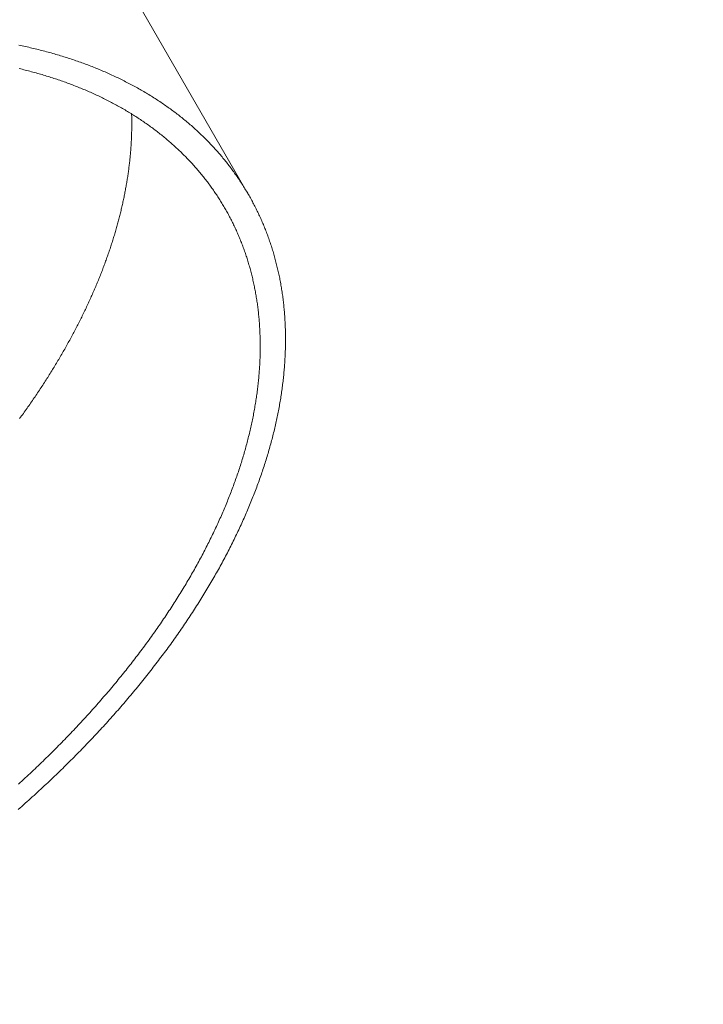
# Model space of a CAD drawing. Extents: x -2284 to 8913, y -8555 to 2510.
# Drawn here: x 3589 to 3664, y -2406 to -2298 of the extents above; entities that cross this region are included whole.
import ezdxf

# ---------------------------------------------------------------- set-up
doc = ezdxf.new("R2010")
doc.units = 0
doc.header["$MEASUREMENT"] = 0
doc.layers.add('B', color=3, linetype='Continuous')
doc.layers.add('PV-AC0', color=7, linetype='Continuous')
doc.styles.add('KATALOG', font='PlutoSansLight.ttf')
doc.dimstyles.new('KATALOG', dxfattribs={"dimscale": 200, "dimtxt": 1.75, "dimasz": 1, "dimexe": 0, "dimexo": 0, "dimgap": 0.3, "dimtad": 1, "dimlfac": 0.001, "dimrnd": 0.05, "dimzin": 0, "dimtxsty": 'KATALOG', "dimblk1": 'KATPFEIL', "dimblk2": 'KATPFEIL', "dimsah": 1, "dimcen": 1, "dimse1": 1, "dimse2": 1, "dimclrd": 256, "dimclre": 256, "dimclrt": 3, "dimadec": 0, "dimazin": 0, "dimtfac": 1, "dimtmove": 0, "dimatfit": 3, "dimldrblk": 'KATPFEIL', "dimfxl": 0, "dimtvp": 1, "dimtolj": 1, "dimtzin": 0, "dimarcsym": 0})

# ---------------------------------------------------------------- blocks, each defined once
blk = doc.blocks.new('KATPFEIL')
at = {"layer": 'B', "ltscale": 1000}
for p, q in [((0, -1), (0, 1)), ((-1, 0), (0, 0)), ((1, 0), (0, 0))]:
    blk.add_line(p, q, dxfattribs=at)
blk = doc.blocks.new('*D11')
at = {"layer": 'B', "lineweight": -2}
blk.add_line((8112.93, 609.82), (8112.93, -5262.05), dxfattribs=at)
at = {"layer": 'Defpoints', "color": 0}
for p in [(1072.25, 809.82), (5177.56, -5462.05), (8112.93, -5462.05)]:
    blk.add_point(p, dxfattribs=at)
at = {"layer": 'B', "lineweight": -2, "xscale": 200, "yscale": 200, "zscale": 200}
for p, rotation in [((8112.93, 809.82), 90), ((8112.93, -5462.05), 270)]:
    blk.add_blockref('KATPFEIL', p, dxfattribs=dict(at, rotation=rotation))
at = {"layer": 'B', "color": 3, "insert": (7831.61, -2326.11), "char_height": 350, "attachment_point": 5, "rotation": 90, "style": 'KATALOG'}
blk.add_mtext('\\A1;6,25', dxfattribs=at)
blk = doc.blocks.new('*D12')
at = {"layer": 'B', "lineweight": -2}
blk.add_line((8712.93, 2109.82), (8712.93, -6761.88), dxfattribs=at)
at = {"layer": 'Defpoints', "color": 0}
for p in [(1072.25, 2309.82), (5175.72, -6961.88), (8712.93, -6961.88)]:
    blk.add_point(p, dxfattribs=at)
at = {"layer": 'B', "lineweight": -2, "xscale": 200, "yscale": 200, "zscale": 200}
for p, rotation in [((8712.93, 2309.82), 90), ((8712.93, -6961.88), 270)]:
    blk.add_blockref('KATPFEIL', p, dxfattribs=dict(at, rotation=rotation))
at = {"layer": 'B', "color": 3, "insert": (8431.61, -2326.03), "char_height": 350, "attachment_point": 5, "rotation": 90, "style": 'KATALOG'}
blk.add_mtext('\\A1;9,25', dxfattribs=at)

msp = doc.modelspace()

# ---------------------------------------------------------------- linework, layer by layer
at = {"layer": 'PV-AC0', "color": 0, "linetype": 'Continuous', "lineweight": 0}
for points in [[(3614.17, -2317.183), (3600.028, -2292.688)], [(3588.877, -2300.714), (3589.059, -2300.752), (3589.242, -2300.791), (3589.423, -2300.83), (3589.605, -2300.87), (3589.786, -2300.91), (3589.966, -2300.951), (3590.146, -2300.992), (3590.326, -2301.034), (3590.505, -2301.076), (3590.683, -2301.119), (3590.861, -2301.163), (3591.039, -2301.207), (3591.216, -2301.251), (3591.393, -2301.296), (3591.569, -2301.342), (3591.744, -2301.388), (3591.92, -2301.435), (3592.094, -2301.482), (3592.269, -2301.53), (3592.442, -2301.578), (3592.616, -2301.627), (3592.788, -2301.676), (3592.961, -2301.726), (3593.133, -2301.777), (3593.304, -2301.827), (3593.475, -2301.879), (3593.645, -2301.931), (3593.815, -2301.984), (3593.984, -2302.037), (3594.153, -2302.09), (3594.321, -2302.144), (3594.489, -2302.199), (3594.657, -2302.254), (3594.823, -2302.31), (3594.99, -2302.366), (3595.156, -2302.423), (3595.321, -2302.48), (3595.486, -2302.538), (3595.65, -2302.596), (3595.814, -2302.655), (3595.977, -2302.715), (3596.14, -2302.774), (3596.302, -2302.835), (3596.464, -2302.896), (3596.625, -2302.957), (3596.786, -2303.019), (3596.946, -2303.082), (3597.106, -2303.145), (3597.265, -2303.208), (3597.423, -2303.272), (3597.582, -2303.337), (3597.739, -2303.402), (3597.896, -2303.467), (3598.053, -2303.533), (3598.209, -2303.6), (3598.364, -2303.667), (3598.519, -2303.735), (3598.674, -2303.803), (3598.828, -2303.871), (3598.981, -2303.94), (3599.134, -2304.01), (3599.286, -2304.08), (3599.438, -2304.151), (3599.589, -2304.222), (3599.74, -2304.293), (3599.89, -2304.365), (3600.039, -2304.438), (3600.188, -2304.511), (3600.337, -2304.585), (3600.485, -2304.659), (3600.632, -2304.734), (3600.779, -2304.809), (3600.926, -2304.884), (3601.071, -2304.96), (3601.217, -2305.037), (3601.361, -2305.114), (3601.506, -2305.192), (3601.649, -2305.27), (3601.792, -2305.348), (3601.935, -2305.427), (3602.077, -2305.507), (3602.218, -2305.587), (3602.359, -2305.667), (3602.499, -2305.748), (3602.639, -2305.83), (3602.778, -2305.911), (3602.917, -2305.994), (3603.055, -2306.077), (3603.192, -2306.16), (3603.329, -2306.244), (3603.465, -2306.328), (3603.601, -2306.413), (3603.736, -2306.499), (3603.871, -2306.584), (3604.005, -2306.671), (3604.138, -2306.757), (3604.271, -2306.844), (3604.404, -2306.932), (3604.535, -2307.02), (3604.667, -2307.109), (3604.797, -2307.198), (3604.927, -2307.288), (3605.057, -2307.378), (3605.186, -2307.468), (3605.314, -2307.559), (3605.442, -2307.65), (3605.569, -2307.742), (3605.695, -2307.835), (3605.821, -2307.928), (3605.947, -2308.021), (3606.071, -2308.115), (3606.196, -2308.209), (3606.319, -2308.303), (3606.442, -2308.399), (3606.565, -2308.494), (3606.687, -2308.59), (3606.808, -2308.687), (3606.928, -2308.784), (3607.049, -2308.881), (3607.168, -2308.979), (3607.287, -2309.077), (3607.405, -2309.176), (3607.523, -2309.275), (3607.64, -2309.375), (3607.756, -2309.475), (3607.872, -2309.576), (3607.988, -2309.677), (3608.102, -2309.778), (3608.216, -2309.88), (3608.33, -2309.983), (3608.443, -2310.085), (3608.555, -2310.189), (3608.666, -2310.292), (3608.778, -2310.396), (3608.888, -2310.501), (3608.998, -2310.606), (3609.107, -2310.711), (3609.216, -2310.817), (3609.324, -2310.924), (3609.431, -2311.03), (3609.538, -2311.137), (3609.644, -2311.245), (3609.749, -2311.353), (3609.854, -2311.462), (3609.959, -2311.57), (3610.062, -2311.68), (3610.165, -2311.79), (3610.268, -2311.9), (3610.37, -2312.01), (3610.471, -2312.121), (3610.572, -2312.233), (3610.671, -2312.345), (3610.771, -2312.457), (3610.87, -2312.57), (3610.968, -2312.683), (3611.065, -2312.796), (3611.162, -2312.91), (3611.258, -2313.025), (3611.354, -2313.139), (3611.449, -2313.255), (3611.543, -2313.37), (3611.637, -2313.486), (3611.73, -2313.603), (3611.822, -2313.719), (3611.914, -2313.837), (3612.005, -2313.954), (3612.096, -2314.072), (3612.186, -2314.191), (3612.275, -2314.31), (3612.364, -2314.429), (3612.452, -2314.549), (3612.539, -2314.669), (3612.626, -2314.789), (3612.712, -2314.91), (3612.798, -2315.031), (3612.882, -2315.153), (3612.967, -2315.275), (3613.05, -2315.397), (3613.133, -2315.52), (3613.215, -2315.643), (3613.297, -2315.767), (3613.378, -2315.891), (3613.458, -2316.015), (3613.538, -2316.14), (3613.617, -2316.265), (3613.695, -2316.391), (3613.773, -2316.517), (3613.85, -2316.643), (3613.926, -2316.77), (3614.002, -2316.897), (3614.077, -2317.024), (3614.152, -2317.152), (3614.226, -2317.28), (3614.299, -2317.409), (3614.371, -2317.538), (3614.443, -2317.667), (3614.514, -2317.797), (3614.585, -2317.927), (3614.655, -2318.058), (3614.724, -2318.189), (3614.792, -2318.32), (3614.86, -2318.451), (3614.927, -2318.583), (3614.994, -2318.716), (3615.06, -2318.848), (3615.125, -2318.981), (3615.19, -2319.115), (3615.254, -2319.248), (3615.317, -2319.382), (3615.38, -2319.517), (3615.442, -2319.652), (3615.503, -2319.787), (3615.563, -2319.922), (3615.623, -2320.058), (3615.683, -2320.195), (3615.741, -2320.331), (3615.799, -2320.468), (3615.856, -2320.605), (3615.913, -2320.743), (3615.969, -2320.881), (3616.024, -2321.019), (3616.079, -2321.158), (3616.133, -2321.297), (3616.186, -2321.436), (3616.239, -2321.576), (3616.291, -2321.716), (3616.342, -2321.856), (3616.392, -2321.997), (3616.442, -2322.138), (3616.492, -2322.279), (3616.54, -2322.421), (3616.588, -2322.563), (3616.635, -2322.706), (3616.682, -2322.848), (3616.728, -2322.991), (3616.773, -2323.135), (3616.817, -2323.278), (3616.861, -2323.422), (3616.904, -2323.567), (3616.947, -2323.711), (3616.989, -2323.856), (3617.03, -2324.001), (3617.07, -2324.147), (3617.11, -2324.293), (3617.149, -2324.439), (3617.187, -2324.586), (3617.225, -2324.732), (3617.262, -2324.88), (3617.299, -2325.027), (3617.334, -2325.175), (3617.369, -2325.323), (3617.403, -2325.471), (3617.437, -2325.62), (3617.47, -2325.769), (3617.502, -2325.918), (3617.534, -2326.068), (3617.565, -2326.218), (3617.595, -2326.368), (3617.624, -2326.518), (3617.653, -2326.669), (3617.681, -2326.82), (3617.709, -2326.972), (3617.736, -2327.123), (3617.762, -2327.275), (3617.787, -2327.428), (3617.812, -2327.58), (3617.836, -2327.733), (3617.859, -2327.886), (3617.882, -2328.039), (3617.903, -2328.193), (3617.925, -2328.347), (3617.945, -2328.501), (3617.965, -2328.656), (3617.984, -2328.811), (3618.003, -2328.966), (3618.02, -2329.121), (3618.037, -2329.277), (3618.054, -2329.433), (3618.069, -2329.589), (3618.084, -2329.745), (3618.099, -2329.902), (3618.112, -2330.059), (3618.125, -2330.216), (3618.137, -2330.374), (3618.149, -2330.532), (3618.159, -2330.69), (3618.17, -2330.848), (3618.179, -2331.007), (3618.188, -2331.166), (3618.196, -2331.325), (3618.203, -2331.484), (3618.21, -2331.644), (3618.216, -2331.803), (3618.221, -2331.964), (3618.225, -2332.124), (3618.229, -2332.285), (3618.232, -2332.445), (3618.235, -2332.607), (3618.236, -2332.768), (3618.237, -2332.93), (3618.238, -2333.091), (3618.237, -2333.253), (3618.236, -2333.416), (3618.234, -2333.578), (3618.232, -2333.741), (3618.229, -2333.904), (3618.225, -2334.067), (3618.22, -2334.231), (3618.215, -2334.395), (3618.209, -2334.559), (3618.202, -2334.723), (3618.195, -2334.887), (3618.187, -2335.052), (3618.178, -2335.217), (3618.169, -2335.382), (3618.159, -2335.547), (3618.148, -2335.713), (3618.136, -2335.879), (3618.124, -2336.044), (3618.111, -2336.211), (3618.097, -2336.377), (3618.083, -2336.544), (3618.068, -2336.711), (3618.052, -2336.878), (3618.035, -2337.045), (3618.018, -2337.212), (3618, -2337.38), (3617.982, -2337.548), (3617.962, -2337.716), (3617.942, -2337.884), (3617.922, -2338.053), (3617.9, -2338.222), (3617.878, -2338.39), (3617.855, -2338.559), (3617.832, -2338.729), (3617.808, -2338.898), (3617.783, -2339.068), (3617.757, -2339.238), (3617.731, -2339.408), (3617.704, -2339.578), (3617.676, -2339.749), (3617.647, -2339.919), (3617.618, -2340.09), (3617.588, -2340.261), (3617.558, -2340.432), (3617.526, -2340.604), (3617.494, -2340.775), (3617.462, -2340.947), (3617.428, -2341.119), (3617.394, -2341.291), (3617.359, -2341.463), (3617.324, -2341.636), (3617.287, -2341.808), (3617.251, -2341.981), (3617.213, -2342.154), (3617.175, -2342.327), (3617.135, -2342.5), (3617.096, -2342.674), (3617.055, -2342.847), (3617.014, -2343.021), (3616.972, -2343.195), (3616.93, -2343.369), (3616.886, -2343.543), (3616.842, -2343.718), (3616.798, -2343.892), (3616.752, -2344.067), (3616.706, -2344.242), (3616.659, -2344.417), (3616.612, -2344.592), (3616.563, -2344.767), (3616.514, -2344.943), (3616.465, -2345.118), (3616.415, -2345.294), (3616.363, -2345.47), (3616.312, -2345.646), (3616.259, -2345.822), (3616.206, -2345.999), (3616.152, -2346.175), (3616.098, -2346.352), (3616.042, -2346.528), (3615.986, -2346.705), (3615.93, -2346.882), (3615.872, -2347.059), (3615.814, -2347.236), (3615.756, -2347.414), (3615.696, -2347.591), (3615.636, -2347.769), (3615.575, -2347.947), (3615.514, -2348.124), (3615.451, -2348.302), (3615.388, -2348.48), (3615.325, -2348.659), (3615.26, -2348.837), (3615.195, -2349.015), (3615.129, -2349.194), (3615.063, -2349.373), (3614.996, -2349.551), (3614.928, -2349.73), (3614.859, -2349.909), (3614.79, -2350.088), (3614.72, -2350.267), (3614.649, -2350.447), (3614.578, -2350.626), (3614.506, -2350.806), (3614.433, -2350.985), (3614.36, -2351.165), (3614.286, -2351.345), (3614.211, -2351.524), (3614.135, -2351.704), (3614.059, -2351.884), (3613.982, -2352.065), (3613.904, -2352.245), (3613.826, -2352.425), (3613.747, -2352.606), (3613.667, -2352.786), (3613.587, -2352.967), (3613.506, -2353.147), (3613.424, -2353.328), (3613.341, -2353.509), (3613.258, -2353.69), (3613.174, -2353.871), (3613.089, -2354.052), (3613.004, -2354.233), (3612.918, -2354.414), (3612.831, -2354.595), (3612.744, -2354.776), (3612.656, -2354.958), (3612.567, -2355.139), (3612.478, -2355.321), (3612.388, -2355.502), (3612.297, -2355.684), (3612.205, -2355.865), (3612.113, -2356.047), (3612.02, -2356.229), (3611.926, -2356.411), (3611.832, -2356.593), (3611.737, -2356.775), (3611.641, -2356.957), (3611.545, -2357.139), (3611.448, -2357.321), (3611.35, -2357.503), (3611.252, -2357.685), (3611.152, -2357.867), (3611.053, -2358.05), (3610.952, -2358.232), (3610.851, -2358.414), (3610.749, -2358.597), (3610.646, -2358.779), (3610.543, -2358.961), (3610.439, -2359.144), (3610.335, -2359.326), (3610.229, -2359.509), (3610.123, -2359.692), (3610.017, -2359.874), (3609.909, -2360.057), (3609.801, -2360.239), (3609.693, -2360.422), (3609.583, -2360.605), (3609.473, -2360.787), (3609.362, -2360.97), (3609.251, -2361.153), (3609.139, -2361.336), (3609.026, -2361.518), (3608.913, -2361.701), (3608.799, -2361.884), (3608.684, -2362.067), (3608.568, -2362.25), (3608.452, -2362.432), (3608.335, -2362.615), (3608.218, -2362.798), (3608.1, -2362.981), (3607.981, -2363.164), (3607.861, -2363.347), (3607.741, -2363.529), (3607.62, -2363.712), (3607.498, -2363.895), (3607.376, -2364.078), (3607.253, -2364.261), (3607.13, -2364.443), (3607.006, -2364.626), (3606.881, -2364.809), (3606.755, -2364.992), (3606.629, -2365.174), (3606.502, -2365.357), (3606.374, -2365.54), (3606.246, -2365.722), (3606.117, -2365.905), (3605.988, -2366.088), (3605.858, -2366.27), (3605.727, -2366.453), (3605.595, -2366.635), (3605.463, -2366.818), (3605.33, -2367), (3605.196, -2367.183), (3605.062, -2367.365), (3604.927, -2367.548), (3604.792, -2367.73), (3604.656, -2367.912), (3604.519, -2368.095), (3604.381, -2368.277), (3604.243, -2368.459), (3604.104, -2368.641), (3603.965, -2368.823), (3603.825, -2369.005), (3603.684, -2369.187), (3603.542, -2369.369), (3603.4, -2369.551), (3603.258, -2369.733), (3603.114, -2369.915), (3602.97, -2370.096), (3602.825, -2370.278), (3602.68, -2370.46), (3602.534, -2370.641), (3602.387, -2370.823), (3602.24, -2371.004), (3602.092, -2371.186), (3601.943, -2371.367), (3601.794, -2371.548), (3601.644, -2371.729), (3601.494, -2371.911), (3601.342, -2372.092), (3601.19, -2372.273), (3601.038, -2372.453), (3600.885, -2372.634), (3600.731, -2372.815), (3600.577, -2372.996), (3600.422, -2373.176), (3600.266, -2373.357), (3600.11, -2373.537), (3599.953, -2373.717), (3599.795, -2373.898), (3599.637, -2374.078), (3599.478, -2374.258), (3599.318, -2374.438), (3599.158, -2374.618), (3598.997, -2374.798), (3598.836, -2374.977), (3598.674, -2375.157), (3598.511, -2375.336), (3598.348, -2375.516), (3598.184, -2375.695), (3598.019, -2375.874), (3597.854, -2376.053), (3597.688, -2376.232), (3597.522, -2376.411), (3597.355, -2376.59), (3597.187, -2376.769), (3597.019, -2376.947), (3596.85, -2377.126), (3596.68, -2377.304), (3596.51, -2377.482), (3596.339, -2377.66), (3596.168, -2377.838), (3595.996, -2378.016), (3595.823, -2378.194), (3595.65, -2378.372), (3595.476, -2378.549), (3595.302, -2378.727), (3595.127, -2378.904), (3594.951, -2379.081), (3594.774, -2379.258), (3594.598, -2379.435), (3594.42, -2379.612), (3594.242, -2379.788), (3594.063, -2379.965), (3593.884, -2380.141), (3593.704, -2380.317), (3593.523, -2380.493), (3593.342, -2380.669), (3593.16, -2380.845), (3592.978, -2381.02), (3592.794, -2381.196), (3592.611, -2381.371), (3592.427, -2381.547), (3592.242, -2381.722), (3592.056, -2381.896), (3591.87, -2382.071), (3591.684, -2382.246), (3591.496, -2382.42), (3591.309, -2382.594), (3591.12, -2382.769), (3590.931, -2382.943), (3590.741, -2383.116), (3590.551, -2383.29), (3590.36, -2383.463), (3590.169, -2383.637), (3589.977, -2383.81), (3589.784, -2383.983), (3589.591, -2384.156), (3589.397, -2384.328), (3589.203, -2384.501), (3589.008, -2384.673), (3588.813, -2384.845)], [(3588.907, -2303.292), (3589.079, -2303.333), (3589.25, -2303.374), (3589.421, -2303.417), (3589.592, -2303.459), (3589.761, -2303.502), (3589.931, -2303.546), (3590.1, -2303.59), (3590.268, -2303.635), (3590.436, -2303.68), (3590.604, -2303.726), (3590.771, -2303.772), (3590.938, -2303.819), (3591.104, -2303.866), (3591.27, -2303.914), (3591.435, -2303.962), (3591.599, -2304.011), (3591.764, -2304.061), (3591.927, -2304.11), (3592.091, -2304.161), (3592.254, -2304.212), (3592.416, -2304.263), (3592.578, -2304.315), (3592.739, -2304.367), (3592.9, -2304.42), (3593.06, -2304.474), (3593.22, -2304.527), (3593.38, -2304.582), (3593.539, -2304.637), (3593.697, -2304.692), (3593.855, -2304.748), (3594.012, -2304.805), (3594.169, -2304.862), (3594.326, -2304.919), (3594.482, -2304.977), (3594.637, -2305.035), (3594.792, -2305.094), (3594.947, -2305.154), (3595.101, -2305.214), (3595.254, -2305.274), (3595.407, -2305.335), (3595.559, -2305.396), (3595.711, -2305.458), (3595.863, -2305.521), (3596.014, -2305.583), (3596.164, -2305.647), (3596.314, -2305.711), (3596.463, -2305.775), (3596.612, -2305.84), (3596.761, -2305.905), (3596.908, -2305.971), (3597.056, -2306.037), (3597.203, -2306.104), (3597.349, -2306.171), (3597.495, -2306.239), (3597.64, -2306.307), (3597.785, -2306.376), (3597.929, -2306.445), (3598.073, -2306.515), (3598.216, -2306.585), (3598.358, -2306.656), (3598.501, -2306.727), (3598.642, -2306.799), (3598.783, -2306.871), (3598.924, -2306.943), (3599.064, -2307.016), (3599.203, -2307.09), (3599.342, -2307.164), (3599.481, -2307.238), (3599.619, -2307.313), (3599.756, -2307.388), (3599.893, -2307.464), (3600.029, -2307.541), (3600.165, -2307.617), (3600.3, -2307.695), (3600.435, -2307.772), (3600.569, -2307.851), (3600.702, -2307.929), (3600.835, -2308.008), (3600.968, -2308.088), (3601.1, -2308.168), (3601.231, -2308.249), (3601.362, -2308.33), (3601.492, -2308.411), (3601.622, -2308.493), (3601.751, -2308.575), (3601.88, -2308.658), (3602.008, -2308.741), (3602.136, -2308.825), (3602.263, -2308.909), (3602.389, -2308.994), (3602.515, -2309.079), (3602.64, -2309.165), (3602.765, -2309.251), (3602.889, -2309.337), (3603.013, -2309.424), (3603.136, -2309.511), (3603.259, -2309.599), (3603.381, -2309.687), (3603.502, -2309.776), (3603.623, -2309.865), (3603.743, -2309.955), (3603.863, -2310.045), (3603.982, -2310.135), (3604.1, -2310.226), (3604.218, -2310.318), (3604.336, -2310.41), (3604.453, -2310.502), (3604.569, -2310.594), (3604.685, -2310.688), (3604.8, -2310.781), (3604.914, -2310.875), (3605.028, -2310.97), (3605.142, -2311.065), (3605.255, -2311.16), (3605.367, -2311.256), (3605.478, -2311.352), (3605.589, -2311.448), (3605.7, -2311.546), (3605.81, -2311.643), (3605.919, -2311.741), (3606.028, -2311.839), (3606.136, -2311.938), (3606.244, -2312.037), (3606.351, -2312.137), (3606.457, -2312.237), (3606.563, -2312.337), (3606.668, -2312.438), (3606.773, -2312.54), (3606.877, -2312.641), (3606.98, -2312.743), (3607.083, -2312.846), (3607.185, -2312.949), (3607.287, -2313.052), (3607.388, -2313.156), (3607.489, -2313.26), (3607.589, -2313.365), (3607.688, -2313.47), (3607.787, -2313.575), (3607.885, -2313.681), (3607.982, -2313.788), (3608.079, -2313.894), (3608.175, -2314.001), (3608.271, -2314.109), (3608.366, -2314.217), (3608.461, -2314.325), (3608.555, -2314.434), (3608.648, -2314.543), (3608.741, -2314.652), (3608.833, -2314.762), (3608.924, -2314.873), (3609.015, -2314.983), (3609.105, -2315.094), (3609.195, -2315.206), (3609.284, -2315.318), (3609.372, -2315.43), (3609.46, -2315.543), (3609.548, -2315.656), (3609.634, -2315.769), (3609.72, -2315.883), (3609.806, -2315.997), (3609.89, -2316.112), (3609.974, -2316.227), (3610.058, -2316.342), (3610.141, -2316.458), (3610.223, -2316.574), (3610.305, -2316.691), (3610.386, -2316.808), (3610.466, -2316.925), (3610.546, -2317.043), (3610.625, -2317.161), (3610.704, -2317.279), (3610.782, -2317.398), (3610.859, -2317.517), (3610.936, -2317.637), (3611.012, -2317.757), (3611.088, -2317.877), (3611.162, -2317.998), (3611.237, -2318.119), (3611.31, -2318.24), (3611.383, -2318.362), (3611.455, -2318.484), (3611.527, -2318.607), (3611.598, -2318.729), (3611.669, -2318.853), (3611.738, -2318.976), (3611.808, -2319.1), (3611.876, -2319.225), (3611.944, -2319.349), (3612.011, -2319.474), (3612.078, -2319.6), (3612.144, -2319.726), (3612.209, -2319.852), (3612.274, -2319.978), (3612.338, -2320.105), (3612.401, -2320.232), (3612.464, -2320.36), (3612.526, -2320.488), (3612.588, -2320.616), (3612.649, -2320.744), (3612.709, -2320.873), (3612.769, -2321.003), (3612.828, -2321.132), (3612.886, -2321.262), (3612.944, -2321.392), (3613.001, -2321.523), (3613.057, -2321.654), (3613.113, -2321.785), (3613.168, -2321.917), (3613.222, -2322.049), (3613.276, -2322.181), (3613.329, -2322.314), (3613.382, -2322.447), (3613.434, -2322.58), (3613.485, -2322.714), (3613.536, -2322.848), (3613.586, -2322.982), (3613.635, -2323.117), (3613.683, -2323.252), (3613.731, -2323.387), (3613.779, -2323.523), (3613.825, -2323.659), (3613.872, -2323.795), (3613.917, -2323.931), (3613.962, -2324.068), (3614.006, -2324.205), (3614.049, -2324.343), (3614.092, -2324.481), (3614.134, -2324.619), (3614.176, -2324.757), (3614.216, -2324.896), (3614.257, -2325.035), (3614.296, -2325.174), (3614.335, -2325.314), (3614.373, -2325.454), (3614.411, -2325.594), (3614.448, -2325.735), (3614.484, -2325.876), (3614.519, -2326.017), (3614.554, -2326.159), (3614.589, -2326.3), (3614.622, -2326.443), (3614.655, -2326.585), (3614.687, -2326.728), (3614.719, -2326.871), (3614.75, -2327.014), (3614.78, -2327.157), (3614.81, -2327.301), (3614.839, -2327.445), (3614.867, -2327.59), (3614.895, -2327.735), (3614.922, -2327.88), (3614.948, -2328.025), (3614.974, -2328.17), (3614.999, -2328.316), (3615.023, -2328.462), (3615.047, -2328.609), (3615.07, -2328.756), (3615.092, -2328.902), (3615.114, -2329.05), (3615.135, -2329.197), (3615.155, -2329.345), (3615.175, -2329.493), (3615.194, -2329.641), (3615.212, -2329.79), (3615.23, -2329.939), (3615.247, -2330.088), (3615.263, -2330.238), (3615.278, -2330.387), (3615.293, -2330.537), (3615.308, -2330.687), (3615.321, -2330.838), (3615.334, -2330.989), (3615.347, -2331.14), (3615.358, -2331.291), (3615.369, -2331.442), (3615.379, -2331.594), (3615.389, -2331.746), (3615.398, -2331.898), (3615.406, -2332.051), (3615.414, -2332.204), (3615.42, -2332.357), (3615.427, -2332.51), (3615.432, -2332.663), (3615.437, -2332.817), (3615.441, -2332.971), (3615.445, -2333.125), (3615.448, -2333.28), (3615.45, -2333.435), (3615.451, -2333.59), (3615.452, -2333.745), (3615.452, -2333.9), (3615.452, -2334.056), (3615.451, -2334.212), (3615.449, -2334.368), (3615.446, -2334.524), (3615.443, -2334.681), (3615.439, -2334.838), (3615.434, -2334.995), (3615.429, -2335.152), (3615.423, -2335.31), (3615.417, -2335.467), (3615.409, -2335.625), (3615.401, -2335.783), (3615.393, -2335.942), (3615.384, -2336.1), (3615.374, -2336.259), (3615.363, -2336.418), (3615.352, -2336.577), (3615.34, -2336.737), (3615.327, -2336.897), (3615.314, -2337.056), (3615.299, -2337.216), (3615.285, -2337.377), (3615.269, -2337.537), (3615.253, -2337.698), (3615.237, -2337.859), (3615.219, -2338.02), (3615.201, -2338.181), (3615.182, -2338.343), (3615.163, -2338.504), (3615.143, -2338.666), (3615.122, -2338.828), (3615.1, -2338.991), (3615.078, -2339.153), (3615.055, -2339.316), (3615.032, -2339.479), (3615.007, -2339.642), (3614.982, -2339.805), (3614.957, -2339.968), (3614.931, -2340.132), (3614.904, -2340.296), (3614.876, -2340.46), (3614.848, -2340.624), (3614.819, -2340.788), (3614.789, -2340.953), (3614.759, -2341.118), (3614.728, -2341.282), (3614.696, -2341.447), (3614.663, -2341.613), (3614.63, -2341.778), (3614.597, -2341.944), (3614.562, -2342.109), (3614.527, -2342.275), (3614.491, -2342.441), (3614.455, -2342.608), (3614.417, -2342.774), (3614.38, -2342.94), (3614.341, -2343.107), (3614.302, -2343.274), (3614.262, -2343.441), (3614.221, -2343.608), (3614.18, -2343.776), (3614.138, -2343.943), (3614.095, -2344.111), (3614.052, -2344.279), (3614.008, -2344.447), (3613.963, -2344.615), (3613.918, -2344.783), (3613.872, -2344.951), (3613.825, -2345.12), (3613.778, -2345.289), (3613.73, -2345.457), (3613.681, -2345.626), (3613.632, -2345.795), (3613.582, -2345.965), (3613.531, -2346.134), (3613.479, -2346.304), (3613.427, -2346.473), (3613.374, -2346.643), (3613.321, -2346.813), (3613.267, -2346.983), (3613.212, -2347.153), (3613.156, -2347.323), (3613.1, -2347.494), (3613.043, -2347.664), (3612.986, -2347.835), (3612.927, -2348.006), (3612.869, -2348.177), (3612.809, -2348.348), (3612.749, -2348.519), (3612.688, -2348.69), (3612.626, -2348.861), (3612.564, -2349.033), (3612.501, -2349.205), (3612.437, -2349.376), (3612.373, -2349.548), (3612.308, -2349.72), (3612.242, -2349.892), (3612.176, -2350.064), (3612.109, -2350.236), (3612.041, -2350.409), (3611.973, -2350.581), (3611.904, -2350.754), (3611.834, -2350.926), (3611.763, -2351.099), (3611.692, -2351.272), (3611.621, -2351.445), (3611.548, -2351.618), (3611.475, -2351.791), (3611.401, -2351.964), (3611.327, -2352.137), (3611.252, -2352.311), (3611.176, -2352.484), (3611.099, -2352.658), (3611.022, -2352.831), (3610.945, -2353.005), (3610.866, -2353.179), (3610.787, -2353.353), (3610.707, -2353.527), (3610.627, -2353.701), (3610.545, -2353.875), (3610.464, -2354.049), (3610.381, -2354.223), (3610.298, -2354.397), (3610.214, -2354.572), (3610.129, -2354.746), (3610.044, -2354.921), (3609.958, -2355.095), (3609.872, -2355.27), (3609.785, -2355.445), (3609.697, -2355.619), (3609.608, -2355.794), (3609.519, -2355.969), (3609.429, -2356.144), (3609.339, -2356.319), (3609.247, -2356.494), (3609.155, -2356.669), (3609.063, -2356.844), (3608.97, -2357.019), (3608.876, -2357.195), (3608.781, -2357.37), (3608.686, -2357.545), (3608.59, -2357.721), (3608.494, -2357.896), (3608.396, -2358.072), (3608.298, -2358.247), (3608.2, -2358.423), (3608.101, -2358.598), (3608.001, -2358.774), (3607.9, -2358.949), (3607.799, -2359.125), (3607.697, -2359.301), (3607.595, -2359.476), (3607.492, -2359.652), (3607.388, -2359.828), (3607.283, -2360.004), (3607.178, -2360.18), (3607.073, -2360.355), (3606.966, -2360.531), (3606.859, -2360.707), (3606.751, -2360.883), (3606.643, -2361.059), (3606.534, -2361.235), (3606.424, -2361.411), (3606.314, -2361.587), (3606.203, -2361.763), (3606.091, -2361.939), (3605.979, -2362.115), (3605.866, -2362.291), (3605.752, -2362.467), (3605.638, -2362.643), (3605.523, -2362.819), (3605.407, -2362.995), (3605.291, -2363.171), (3605.174, -2363.347), (3605.056, -2363.523), (3604.938, -2363.699), (3604.819, -2363.875), (3604.7, -2364.051), (3604.58, -2364.227), (3604.459, -2364.403), (3604.338, -2364.579), (3604.216, -2364.755), (3604.093, -2364.931), (3603.969, -2365.107), (3603.845, -2365.283), (3603.721, -2365.459), (3603.596, -2365.635), (3603.47, -2365.81), (3603.343, -2365.986), (3603.216, -2366.162), (3603.088, -2366.338), (3602.959, -2366.514), (3602.83, -2366.689), (3602.701, -2366.865), (3602.57, -2367.041), (3602.439, -2367.216), (3602.307, -2367.392), (3602.175, -2367.568), (3602.042, -2367.743), (3601.908, -2367.919), (3601.774, -2368.094), (3601.639, -2368.269), (3601.504, -2368.445), (3601.368, -2368.62), (3601.231, -2368.795), (3601.093, -2368.971), (3600.955, -2369.146), (3600.817, -2369.321), (3600.677, -2369.496), (3600.537, -2369.671), (3600.397, -2369.846), (3600.256, -2370.021), (3600.114, -2370.196), (3599.971, -2370.371), (3599.828, -2370.545), (3599.685, -2370.72), (3599.54, -2370.895), (3599.395, -2371.069), (3599.25, -2371.244), (3599.103, -2371.418), (3598.957, -2371.593), (3598.809, -2371.767), (3598.661, -2371.941), (3598.512, -2372.115), (3598.363, -2372.289), (3598.213, -2372.463), (3598.062, -2372.637), (3597.911, -2372.811), (3597.759, -2372.985), (3597.607, -2373.159), (3597.454, -2373.332), (3597.3, -2373.506), (3597.146, -2373.679), (3596.991, -2373.853), (3596.836, -2374.026), (3596.68, -2374.199), (3596.523, -2374.372), (3596.366, -2374.545), (3596.208, -2374.718), (3596.049, -2374.891), (3595.89, -2375.064), (3595.73, -2375.236), (3595.57, -2375.409), (3595.409, -2375.581), (3595.247, -2375.754), (3595.085, -2375.926), (3594.922, -2376.098), (3594.759, -2376.27), (3594.595, -2376.442), (3594.43, -2376.614), (3594.265, -2376.786), (3594.099, -2376.957), (3593.933, -2377.129), (3593.766, -2377.3), (3593.598, -2377.471), (3593.43, -2377.643), (3593.261, -2377.814), (3593.092, -2377.985), (3592.922, -2378.155), (3592.751, -2378.326), (3592.58, -2378.497), (3592.409, -2378.667), (3592.236, -2378.837), (3592.063, -2379.007), (3591.89, -2379.177), (3591.716, -2379.347), (3591.541, -2379.517), (3591.366, -2379.687), (3591.19, -2379.856), (3591.013, -2380.026), (3590.836, -2380.195), (3590.659, -2380.364), (3590.481, -2380.533), (3590.302, -2380.702), (3590.122, -2380.871), (3589.942, -2381.039), (3589.762, -2381.208), (3589.581, -2381.376), (3589.399, -2381.544), (3589.217, -2381.712), (3589.034, -2381.88), (3588.851, -2382.047)], [(3601.294, -2308.287), (3601.298, -2308.411), (3601.301, -2308.535), (3601.303, -2308.659), (3601.306, -2308.784), (3601.308, -2308.908), (3601.309, -2309.033), (3601.31, -2309.158), (3601.31, -2309.283), (3601.31, -2309.408), (3601.31, -2309.533), (3601.309, -2309.659), (3601.308, -2309.784), (3601.306, -2309.91), (3601.304, -2310.036), (3601.302, -2310.162), (3601.299, -2310.288), (3601.295, -2310.415), (3601.291, -2310.541), (3601.287, -2310.668), (3601.282, -2310.795), (3601.277, -2310.922), (3601.271, -2311.049), (3601.265, -2311.176), (3601.259, -2311.303), (3601.252, -2311.431), (3601.245, -2311.558), (3601.237, -2311.686), (3601.228, -2311.814), (3601.22, -2311.942), (3601.211, -2312.071), (3601.201, -2312.199), (3601.191, -2312.327), (3601.181, -2312.456), (3601.17, -2312.585), (3601.158, -2312.714), (3601.147, -2312.843), (3601.134, -2312.972), (3601.122, -2313.101), (3601.109, -2313.231), (3601.095, -2313.36), (3601.081, -2313.49), (3601.067, -2313.62), (3601.052, -2313.75), (3601.036, -2313.88), (3601.021, -2314.01), (3601.005, -2314.14), (3600.988, -2314.271), (3600.971, -2314.401), (3600.953, -2314.532), (3600.935, -2314.663), (3600.917, -2314.794), (3600.898, -2314.925), (3600.879, -2315.056), (3600.859, -2315.187), (3600.839, -2315.319), (3600.818, -2315.45), (3600.797, -2315.582), (3600.776, -2315.714), (3600.754, -2315.846), (3600.731, -2315.978), (3600.709, -2316.11), (3600.685, -2316.242), (3600.662, -2316.375), (3600.638, -2316.507), (3600.613, -2316.64), (3600.588, -2316.773), (3600.563, -2316.906), (3600.537, -2317.039), (3600.51, -2317.172), (3600.484, -2317.305), (3600.456, -2317.438), (3600.429, -2317.572), (3600.401, -2317.705), (3600.372, -2317.839), (3600.343, -2317.972), (3600.314, -2318.106), (3600.284, -2318.24), (3600.253, -2318.374), (3600.223, -2318.508), (3600.191, -2318.643), (3600.16, -2318.777), (3600.128, -2318.912), (3600.095, -2319.046), (3600.062, -2319.181), (3600.029, -2319.316), (3599.995, -2319.45), (3599.961, -2319.585), (3599.926, -2319.72), (3599.891, -2319.856), (3599.855, -2319.991), (3599.819, -2320.126), (3599.783, -2320.262), (3599.746, -2320.397), (3599.709, -2320.533), (3599.671, -2320.669), (3599.633, -2320.804), (3599.594, -2320.94), (3599.555, -2321.076), (3599.515, -2321.213), (3599.475, -2321.349), (3599.435, -2321.485), (3599.394, -2321.621), (3599.353, -2321.758), (3599.311, -2321.894), (3599.269, -2322.031), (3599.226, -2322.168), (3599.183, -2322.304), (3599.14, -2322.441), (3599.096, -2322.578), (3599.051, -2322.715), (3599.006, -2322.853), (3598.961, -2322.99), (3598.915, -2323.127), (3598.869, -2323.264), (3598.823, -2323.402), (3598.776, -2323.539), (3598.728, -2323.677), (3598.68, -2323.815), (3598.632, -2323.952), (3598.583, -2324.09), (3598.534, -2324.228), (3598.484, -2324.366), (3598.434, -2324.504), (3598.384, -2324.642), (3598.333, -2324.781), (3598.281, -2324.919), (3598.229, -2325.057), (3598.177, -2325.196), (3598.124, -2325.334), (3598.071, -2325.473), (3598.018, -2325.611), (3597.964, -2325.75), (3597.909, -2325.889), (3597.854, -2326.027), (3597.799, -2326.166), (3597.743, -2326.305), (3597.687, -2326.444), (3597.63, -2326.583), (3597.573, -2326.722), (3597.515, -2326.862), (3597.457, -2327.001), (3597.399, -2327.14), (3597.34, -2327.28), (3597.281, -2327.419), (3597.221, -2327.559), (3597.161, -2327.698), (3597.1, -2327.838), (3597.039, -2327.977), (3596.978, -2328.117), (3596.916, -2328.257), (3596.853, -2328.397), (3596.791, -2328.536), (3596.727, -2328.676), (3596.664, -2328.816), (3596.6, -2328.956), (3596.535, -2329.096), (3596.47, -2329.237), (3596.405, -2329.377), (3596.339, -2329.517), (3596.272, -2329.657), (3596.206, -2329.798), (3596.139, -2329.938), (3596.071, -2330.078), (3596.003, -2330.219), (3595.934, -2330.359), (3595.866, -2330.5), (3595.796, -2330.64), (3595.726, -2330.781), (3595.656, -2330.922), (3595.586, -2331.062), (3595.515, -2331.203), (3595.443, -2331.344), (3595.371, -2331.485), (3595.299, -2331.625), (3595.226, -2331.766), (3595.153, -2331.907), (3595.079, -2332.048), (3595.005, -2332.189), (3594.931, -2332.33), (3594.856, -2332.471), (3594.78, -2332.612), (3594.705, -2332.753), (3594.628, -2332.895), (3594.552, -2333.036), (3594.475, -2333.177), (3594.397, -2333.318), (3594.319, -2333.459), (3594.241, -2333.601), (3594.162, -2333.742), (3594.083, -2333.883), (3594.003, -2334.025), (3593.923, -2334.166), (3593.842, -2334.307), (3593.761, -2334.449), (3593.68, -2334.59), (3593.598, -2334.732), (3593.516, -2334.873), (3593.433, -2335.015), (3593.35, -2335.156), (3593.267, -2335.298), (3593.183, -2335.439), (3593.098, -2335.581), (3593.014, -2335.722), (3592.928, -2335.864), (3592.843, -2336.005), (3592.757, -2336.147), (3592.67, -2336.289), (3592.583, -2336.43), (3592.496, -2336.572), (3592.408, -2336.714), (3592.32, -2336.855), (3592.231, -2336.997), (3592.142, -2337.139), (3592.053, -2337.28), (3591.963, -2337.422), (3591.873, -2337.564), (3591.782, -2337.705), (3591.691, -2337.847), (3591.599, -2337.989), (3591.507, -2338.131), (3591.415, -2338.272), (3591.322, -2338.414), (3591.229, -2338.556), (3591.135, -2338.697), (3591.041, -2338.839), (3590.946, -2338.981), (3590.851, -2339.123), (3590.756, -2339.264), (3590.66, -2339.406), (3590.564, -2339.548), (3590.467, -2339.689), (3590.37, -2339.831), (3590.273, -2339.973), (3590.175, -2340.115), (3590.076, -2340.256), (3589.978, -2340.398), (3589.878, -2340.54), (3589.779, -2340.681), (3589.679, -2340.823), (3589.578, -2340.964), (3589.478, -2341.106), (3589.376, -2341.248), (3589.275, -2341.389), (3589.173, -2341.531), (3589.07, -2341.672), (3588.967, -2341.814)]]:
    msp.add_lwpolyline(points, dxfattribs=at)

# ---------------------------------------------------------------- dimensions: what is measured, and where the dimension line sits
at = {"layer": 'B'}
for base, p1, p2, picture, middle in [((8712.93, -6961.878), (1072.248, 2309.82), (5175.723, -6961.878), '*D12', (8431.606, -2326.029)), ((8112.93, -5462.048), (1072.248, 809.82), (5177.556, -5462.048), '*D11', (7831.606, -2326.114))]:
    dim = msp.add_linear_dim(base=base, p1=p1, p2=p2, angle=90, dimstyle='KATALOG', dxfattribs=at)
    dim.commit()
    dim.dimension.update_dxf_attribs({"geometry": picture, "text_midpoint": middle})

doc.saveas('drawing.dxf')
